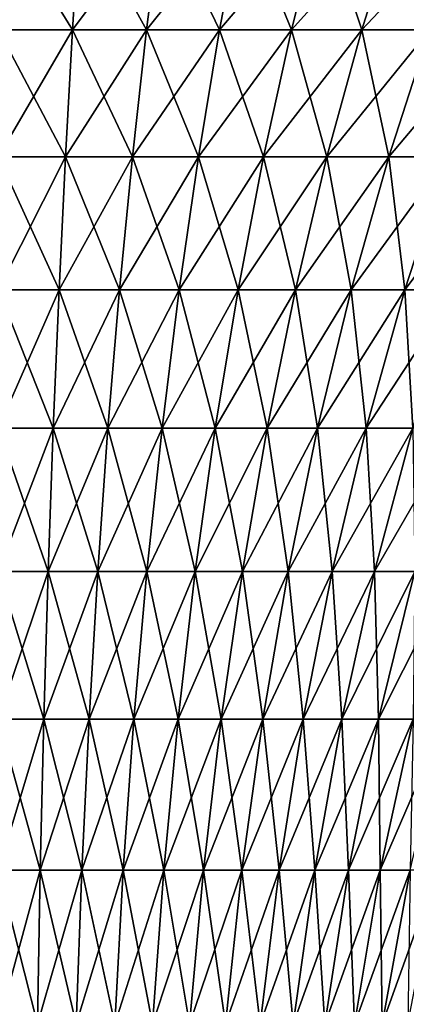
# Model space of a CAD drawing. Extents: x -330 to 330, y -50 to 38.
# Drawn here: x -300 to -294, y 9 to 23 of the extents above; entities that cross this region are included whole.
import ezdxf

# ---------------------------------------------------------------- set-up
doc = ezdxf.new("R2010")
doc.units = 0
doc.layers.add('L2', color=7, linetype='CONTINUOUS')

msp = doc.modelspace()

# ---------------------------------------------------------------- linework, layer by layer
at = {"layer": 'L2', "color": 7}
for points in [[(-298.8975, 23.02953, 14.71179), (-298.783, 24.81164, 16.23997), (-300, 23.02953, 14.75305)], [(-300, 23.02953, 14.75305), (-298.783, 24.81164, 16.23997), (-300, 24.81164, 16.2855)], [(-300, 23.02953, -14.75305), (-300, 24.81164, -16.2855), (-298.8975, 23.02953, -14.71179)], [(-298.8975, 23.02953, -14.71179), (-300, 24.81164, -16.2855), (-298.783, 24.81164, -16.23997)], [(-298.8975, 23.02953, -14.71179), (-298.783, 24.81164, -16.23997), (-297.8012, 23.02953, -14.58827)], [(-297.8012, 23.02953, 14.58827), (-297.5728, 24.81164, 16.10361), (-298.8975, 23.02953, 14.71179)], [(-298.8975, 23.02953, 14.71179), (-297.5728, 24.81164, 16.10361), (-298.783, 24.81164, 16.23997)], [(-297.8012, 23.02953, -14.58827), (-298.783, 24.81164, -16.23997), (-297.5728, 24.81164, -16.10361)], [(-297.8012, 23.02953, -14.58827), (-297.5728, 24.81164, -16.10361), (-296.7171, 23.02953, -14.38316)], [(-296.7171, 23.02953, 14.38316), (-296.3761, 24.81164, 15.87719), (-297.8012, 23.02953, 14.58827)], [(-297.8012, 23.02953, 14.58827), (-296.3761, 24.81164, 15.87719), (-297.5728, 24.81164, 16.10361)], [(-296.7171, 23.02953, -14.38316), (-297.5728, 24.81164, -16.10361), (-296.3761, 24.81164, -15.87719)], [(-296.7171, 23.02953, -14.38316), (-296.3761, 24.81164, -15.87719), (-295.6515, 23.02953, -14.09761)], [(-295.6515, 23.02953, 14.09761), (-295.1998, 24.81164, 15.56198), (-296.7171, 23.02953, 14.38316)], [(-296.7171, 23.02953, 14.38316), (-295.1998, 24.81164, 15.56198), (-296.3761, 24.81164, 15.87719)], [(-295.6515, 23.02953, -14.09761), (-296.3761, 24.81164, -15.87719), (-295.1998, 24.81164, -15.56198)], [(-295.6515, 23.02953, -14.09761), (-295.1998, 24.81164, -15.56198), (-294.6101, 23.02953, -13.73322)], [(-294.6101, 23.02953, 13.73322), (-294.0502, 24.81164, 15.15975), (-295.6515, 23.02953, 14.09761)], [(-295.6515, 23.02953, 14.09761), (-294.0502, 24.81164, 15.15975), (-295.1998, 24.81164, 15.56198)], [(-294.6101, 23.02953, -13.73322), (-295.1998, 24.81164, -15.56198), (-294.0502, 24.81164, -15.15975)], [(-294.6101, 23.02953, -13.73322), (-294.0502, 24.81164, -15.15975), (-293.5989, 23.02953, -13.29204)], [(-293.5989, 23.02953, 13.29204), (-292.934, 24.81164, 14.67273), (-294.6101, 23.02953, 13.73322)], [(-294.6101, 23.02953, 13.73322), (-292.934, 24.81164, 14.67273), (-294.0502, 24.81164, 15.15975)], [(-293.5989, 23.02953, -13.29204), (-294.0502, 24.81164, -15.15975), (-292.934, 24.81164, -14.67273)], [(-299.0029, 21.14905, 13.30572), (-298.8975, 23.02953, 14.71179), (-300, 21.14905, 13.34303)], [(-300, 21.14905, 13.34303), (-298.8975, 23.02953, 14.71179), (-300, 23.02953, 14.75305)], [(-300, 21.14905, -13.34303), (-300, 23.02953, -14.75305), (-299.0029, 21.14905, -13.30572)], [(-299.0029, 21.14905, -13.30572), (-300, 23.02953, -14.75305), (-298.8975, 23.02953, -14.71179)], [(-299.0029, 21.14905, -13.30572), (-298.8975, 23.02953, -14.71179), (-298.0113, 21.14905, -13.194)], [(-298.0113, 21.14905, 13.194), (-297.8012, 23.02953, 14.58827), (-299.0029, 21.14905, 13.30572)], [(-299.0029, 21.14905, 13.30572), (-297.8012, 23.02953, 14.58827), (-298.8975, 23.02953, 14.71179)], [(-298.0113, 21.14905, -13.194), (-298.8975, 23.02953, -14.71179), (-297.8012, 23.02953, -14.58827)], [(-298.0113, 21.14905, -13.194), (-297.8012, 23.02953, -14.58827), (-297.0309, 21.14905, -13.00849)], [(-297.0309, 21.14905, 13.00849), (-296.7171, 23.02953, 14.38316), (-298.0113, 21.14905, 13.194)], [(-298.0113, 21.14905, 13.194), (-296.7171, 23.02953, 14.38316), (-297.8012, 23.02953, 14.58827)], [(-297.0309, 21.14905, -13.00849), (-297.8012, 23.02953, -14.58827), (-296.7171, 23.02953, -14.38316)], [(-297.0309, 21.14905, -13.00849), (-296.7171, 23.02953, -14.38316), (-296.0671, 21.14905, -12.75024)], [(-296.0671, 21.14905, 12.75024), (-295.6515, 23.02953, 14.09761), (-297.0309, 21.14905, 13.00849)], [(-297.0309, 21.14905, 13.00849), (-295.6515, 23.02953, 14.09761), (-296.7171, 23.02953, 14.38316)], [(-296.0671, 21.14905, -12.75024), (-296.7171, 23.02953, -14.38316), (-295.6515, 23.02953, -14.09761)], [(-296.0671, 21.14905, -12.75024), (-295.6515, 23.02953, -14.09761), (-295.1252, 21.14905, -12.42068)], [(-295.1252, 21.14905, 12.42068), (-294.6101, 23.02953, 13.73322), (-296.0671, 21.14905, 12.75024)], [(-296.0671, 21.14905, 12.75024), (-294.6101, 23.02953, 13.73322), (-295.6515, 23.02953, 14.09761)], [(-295.1252, 21.14905, -12.42068), (-295.6515, 23.02953, -14.09761), (-294.6101, 23.02953, -13.73322)], [(-295.1252, 21.14905, -12.42068), (-294.6101, 23.02953, -13.73322), (-294.2107, 21.14905, -12.02165)], [(-294.2107, 21.14905, 12.02165), (-293.5989, 23.02953, 13.29204), (-295.1252, 21.14905, 12.42068)], [(-295.1252, 21.14905, 12.42068), (-293.5989, 23.02953, 13.29204), (-294.6101, 23.02953, 13.73322)], [(-294.2107, 21.14905, -12.02165), (-294.6101, 23.02953, -13.73322), (-293.5989, 23.02953, -13.29204)], [(-294.2107, 21.14905, -12.02165), (-293.5989, 23.02953, -13.29204), (-293.3285, 21.14905, -11.5554)], [(-293.3285, 21.14905, 11.5554), (-292.6235, 23.02953, 12.77651), (-294.2107, 21.14905, 12.02165)], [(-294.2107, 21.14905, 12.02165), (-292.6235, 23.02953, 12.77651), (-293.5989, 23.02953, 13.29204)], [(-299.0986, 19.1786, 12.02802), (-299.0029, 21.14905, 13.30572), (-300, 19.1786, 12.06175)], [(-300, 19.1786, 12.06175), (-299.0029, 21.14905, 13.30572), (-300, 21.14905, 13.34303)], [(-300, 19.1786, -12.06175), (-300, 21.14905, -13.34303), (-299.0986, 19.1786, -12.02802)], [(-299.0986, 19.1786, -12.02802), (-300, 21.14905, -13.34303), (-299.0029, 21.14905, -13.30572)], [(-299.0986, 19.1786, -12.02802), (-299.0029, 21.14905, -13.30572), (-298.2023, 19.1786, -11.92703)], [(-298.2023, 19.1786, 11.92703), (-298.0113, 21.14905, 13.194), (-299.0986, 19.1786, 12.02802)], [(-299.0986, 19.1786, 12.02802), (-298.0113, 21.14905, 13.194), (-299.0029, 21.14905, 13.30572)], [(-298.2023, 19.1786, -11.92703), (-299.0029, 21.14905, -13.30572), (-298.0113, 21.14905, -13.194)], [(-298.2023, 19.1786, -11.92703), (-298.0113, 21.14905, -13.194), (-297.316, 19.1786, -11.75933)], [(-297.316, 19.1786, 11.75933), (-297.0309, 21.14905, 13.00849), (-298.2023, 19.1786, 11.92703)], [(-298.2023, 19.1786, 11.92703), (-297.0309, 21.14905, 13.00849), (-298.0113, 21.14905, 13.194)], [(-297.316, 19.1786, -11.75933), (-298.0113, 21.14905, -13.194), (-297.0309, 21.14905, -13.00849)], [(-297.316, 19.1786, -11.75933), (-297.0309, 21.14905, -13.00849), (-296.4447, 19.1786, -11.52588)], [(-296.4447, 19.1786, 11.52588), (-296.0671, 21.14905, 12.75024), (-297.316, 19.1786, 11.75933)], [(-297.316, 19.1786, 11.75933), (-296.0671, 21.14905, 12.75024), (-297.0309, 21.14905, 13.00849)], [(-296.4447, 19.1786, -11.52588), (-297.0309, 21.14905, -13.00849), (-296.0671, 21.14905, -12.75024)], [(-296.4447, 19.1786, -11.52588), (-296.0671, 21.14905, -12.75024), (-295.5934, 19.1786, -11.22796)], [(-295.5934, 19.1786, 11.22796), (-295.1252, 21.14905, 12.42068), (-296.4447, 19.1786, 11.52588)], [(-296.4447, 19.1786, 11.52588), (-295.1252, 21.14905, 12.42068), (-296.0671, 21.14905, 12.75024)], [(-295.5934, 19.1786, -11.22796), (-296.0671, 21.14905, -12.75024), (-295.1252, 21.14905, -12.42068)], [(-295.5934, 19.1786, -11.22796), (-295.1252, 21.14905, -12.42068), (-294.7666, 19.1786, -10.86726)], [(-294.7666, 19.1786, 10.86726), (-294.2107, 21.14905, 12.02165), (-295.5934, 19.1786, 11.22796)], [(-295.5934, 19.1786, 11.22796), (-294.2107, 21.14905, 12.02165), (-295.1252, 21.14905, 12.42068)], [(-294.7666, 19.1786, -10.86726), (-295.1252, 21.14905, -12.42068), (-294.2107, 21.14905, -12.02165)], [(-294.7666, 19.1786, -10.86726), (-294.2107, 21.14905, -12.02165), (-293.9691, 19.1786, -10.44578)], [(-293.9691, 19.1786, 10.44578), (-293.3285, 21.14905, 11.5554), (-294.7666, 19.1786, 10.86726)], [(-294.7666, 19.1786, 10.86726), (-293.3285, 21.14905, 11.5554), (-294.2107, 21.14905, 12.02165)], [(-293.9691, 19.1786, -10.44578), (-294.2107, 21.14905, -12.02165), (-293.3285, 21.14905, -11.5554)], [(-293.9691, 19.1786, -10.44578), (-293.3285, 21.14905, -11.5554), (-293.2054, 19.1786, -9.965884)], [(-293.2054, 19.1786, 9.965884), (-292.4836, 21.14905, 11.02453), (-293.9691, 19.1786, 10.44578)], [(-293.9691, 19.1786, 10.44578), (-292.4836, 21.14905, 11.02453), (-293.3285, 21.14905, 11.5554)], [(-299.1843, 17.12699, 10.8844), (-299.0986, 19.1786, 12.02802), (-300, 17.12699, 10.91492)], [(-300, 17.12699, 10.91492), (-299.0986, 19.1786, 12.02802), (-300, 19.1786, 12.06175)], [(-300, 17.12699, -10.91492), (-300, 19.1786, -12.06175), (-299.1843, 17.12699, -10.8844)], [(-299.1843, 17.12699, -10.8844), (-300, 19.1786, -12.06175), (-299.0986, 19.1786, -12.02802)], [(-299.1843, 17.12699, -10.8844), (-299.0986, 19.1786, -12.02802), (-298.3732, 17.12699, -10.79301)], [(-298.3732, 17.12699, 10.79301), (-298.2023, 19.1786, 11.92703), (-299.1843, 17.12699, 10.8844)], [(-299.1843, 17.12699, 10.8844), (-298.2023, 19.1786, 11.92703), (-299.0986, 19.1786, 12.02802)], [(-298.3732, 17.12699, -10.79301), (-299.0986, 19.1786, -12.02802), (-298.2023, 19.1786, -11.92703)], [(-298.3732, 17.12699, -10.79301), (-298.2023, 19.1786, -11.92703), (-297.5712, 17.12699, -10.64126)], [(-297.5712, 17.12699, 10.64126), (-297.316, 19.1786, 11.75933), (-298.3732, 17.12699, 10.79301)], [(-298.3732, 17.12699, 10.79301), (-297.316, 19.1786, 11.75933), (-298.2023, 19.1786, 11.92703)], [(-297.5712, 17.12699, -10.64126), (-298.2023, 19.1786, -11.92703), (-297.316, 19.1786, -11.75933)], [(-297.5712, 17.12699, -10.64126), (-297.316, 19.1786, -11.75933), (-296.7828, 17.12699, -10.43)], [(-296.7828, 17.12699, 10.43), (-296.4447, 19.1786, 11.52588), (-297.5712, 17.12699, 10.64126)], [(-297.5712, 17.12699, 10.64126), (-296.4447, 19.1786, 11.52588), (-297.316, 19.1786, 11.75933)], [(-296.7828, 17.12699, -10.43), (-297.316, 19.1786, -11.75933), (-296.4447, 19.1786, -11.52588)], [(-296.7828, 17.12699, -10.43), (-296.4447, 19.1786, -11.52588), (-296.0123, 17.12699, -10.16041)], [(-296.0123, 17.12699, 10.16041), (-295.5934, 19.1786, 11.22796), (-296.7828, 17.12699, 10.43)], [(-296.7828, 17.12699, 10.43), (-295.5934, 19.1786, 11.22796), (-296.4447, 19.1786, 11.52588)], [(-296.0123, 17.12699, -10.16041), (-296.4447, 19.1786, -11.52588), (-295.5934, 19.1786, -11.22796)], [(-296.0123, 17.12699, -10.16041), (-295.5934, 19.1786, -11.22796), (-295.2642, 17.12699, -9.834005)], [(-295.2642, 17.12699, 9.834005), (-294.7666, 19.1786, 10.86726), (-296.0123, 17.12699, 10.16041)], [(-296.0123, 17.12699, 10.16041), (-294.7666, 19.1786, 10.86726), (-295.5934, 19.1786, 11.22796)], [(-295.2642, 17.12699, -9.834005), (-295.5934, 19.1786, -11.22796), (-294.7666, 19.1786, -10.86726)], [(-295.2642, 17.12699, -9.834005), (-294.7666, 19.1786, -10.86726), (-294.5426, 17.12699, -9.4526)], [(-294.5426, 17.12699, 9.4526), (-293.9691, 19.1786, 10.44578), (-295.2642, 17.12699, 9.834005)], [(-295.2642, 17.12699, 9.834005), (-293.9691, 19.1786, 10.44578), (-294.7666, 19.1786, 10.86726)], [(-294.5426, 17.12699, -9.4526), (-294.7666, 19.1786, -10.86726), (-293.9691, 19.1786, -10.44578)], [(-294.5426, 17.12699, -9.4526), (-293.9691, 19.1786, -10.44578), (-293.8514, 17.12699, -9.018332)], [(-293.8514, 17.12699, 9.018332), (-293.2054, 19.1786, 9.965884), (-294.5426, 17.12699, 9.4526)], [(-294.5426, 17.12699, 9.4526), (-293.2054, 19.1786, 9.965884), (-293.9691, 19.1786, 10.44578)], [(-293.8514, 17.12699, -9.018332), (-293.9691, 19.1786, -10.44578), (-293.2054, 19.1786, -9.965884)], [(-299.2596, 15.00336, 9.879971), (-299.1843, 17.12699, 10.8844), (-300, 15.00336, 9.907674)], [(-300, 15.00336, 9.907674), (-299.1843, 17.12699, 10.8844), (-300, 17.12699, 10.91492)], [(-300, 15.00336, -9.907674), (-300, 17.12699, -10.91492), (-299.2596, 15.00336, -9.879971)], [(-299.2596, 15.00336, -9.879971), (-300, 17.12699, -10.91492), (-299.1843, 17.12699, -10.8844)], [(-299.2596, 15.00336, -9.879971), (-299.1843, 17.12699, -10.8844), (-298.5233, 15.00336, -9.797014)], [(-298.5233, 15.00336, 9.797014), (-298.3732, 17.12699, 10.79301), (-299.2596, 15.00336, 9.879971)], [(-299.2596, 15.00336, 9.879971), (-298.3732, 17.12699, 10.79301), (-299.1843, 17.12699, 10.8844)], [(-298.5233, 15.00336, -9.797014), (-299.1843, 17.12699, -10.8844), (-298.3732, 17.12699, -10.79301)], [(-298.5233, 15.00336, -9.797014), (-298.3732, 17.12699, -10.79301), (-297.7953, 15.00336, -9.659268)], [(-297.7953, 15.00336, 9.659268), (-297.5712, 17.12699, 10.64126), (-298.5233, 15.00336, 9.797014)], [(-298.5233, 15.00336, 9.797014), (-297.5712, 17.12699, 10.64126), (-298.3732, 17.12699, 10.79301)], [(-297.7953, 15.00336, -9.659268), (-298.3732, 17.12699, -10.79301), (-297.5712, 17.12699, -10.64126)], [(-297.7953, 15.00336, -9.659268), (-297.5712, 17.12699, -10.64126), (-297.0797, 15.00336, -9.467504)], [(-297.0797, 15.00336, 9.467504), (-296.7828, 17.12699, 10.43), (-297.7953, 15.00336, 9.659268)], [(-297.7953, 15.00336, 9.659268), (-296.7828, 17.12699, 10.43), (-297.5712, 17.12699, 10.64126)], [(-297.0797, 15.00336, -9.467504), (-297.5712, 17.12699, -10.64126), (-296.7828, 17.12699, -10.43)], [(-297.0797, 15.00336, -9.467504), (-296.7828, 17.12699, -10.43), (-296.3803, 15.00336, -9.222794)], [(-296.3803, 15.00336, 9.222794), (-296.0123, 17.12699, 10.16041), (-297.0797, 15.00336, 9.467504)], [(-297.0797, 15.00336, 9.467504), (-296.0123, 17.12699, 10.16041), (-296.7828, 17.12699, 10.43)], [(-296.3803, 15.00336, -9.222794), (-296.7828, 17.12699, -10.43), (-296.0123, 17.12699, -10.16041)], [(-296.3803, 15.00336, -9.222794), (-296.0123, 17.12699, -10.16041), (-295.7012, 15.00336, -8.926506)], [(-295.7012, 15.00336, 8.926506), (-295.2642, 17.12699, 9.834005), (-296.3803, 15.00336, 9.222794)], [(-296.3803, 15.00336, 9.222794), (-295.2642, 17.12699, 9.834005), (-296.0123, 17.12699, 10.16041)], [(-295.7012, 15.00336, -8.926506), (-296.0123, 17.12699, -10.16041), (-295.2642, 17.12699, -9.834005)], [(-295.7012, 15.00336, -8.926506), (-295.2642, 17.12699, -9.834005), (-295.0462, 15.00336, -8.580298)], [(-295.0462, 15.00336, 8.580298), (-294.5426, 17.12699, 9.4526), (-295.7012, 15.00336, 8.926506)], [(-295.7012, 15.00336, 8.926506), (-294.5426, 17.12699, 9.4526), (-295.2642, 17.12699, 9.834005)], [(-295.0462, 15.00336, -8.580298), (-295.2642, 17.12699, -9.834005), (-294.5426, 17.12699, -9.4526)], [(-295.0462, 15.00336, -8.580298), (-294.5426, 17.12699, -9.4526), (-294.4188, 15.00336, -8.186105)], [(-294.4188, 15.00336, 8.186105), (-293.8514, 17.12699, 9.018332), (-295.0462, 15.00336, 8.580298)], [(-295.0462, 15.00336, 8.580298), (-293.8514, 17.12699, 9.018332), (-294.5426, 17.12699, 9.4526)], [(-294.4188, 15.00336, -8.186105), (-294.5426, 17.12699, -9.4526), (-293.8514, 17.12699, -9.018332)], [(-294.4188, 15.00336, -8.186105), (-293.8514, 17.12699, -9.018332), (-293.8227, 15.00336, -7.746132)], [(-293.8227, 15.00336, 7.746132), (-293.1947, 17.12699, 8.533631), (-294.4188, 15.00336, 8.186105)], [(-294.4188, 15.00336, 8.186105), (-293.1947, 17.12699, 8.533631), (-293.8514, 17.12699, 9.018332)], [(-299.3241, 12.8172, 9.019211), (-299.2596, 15.00336, 9.879971), (-300, 12.8172, 9.044501)], [(-300, 12.8172, 9.044501), (-299.2596, 15.00336, 9.879971), (-300, 15.00336, 9.907674)], [(-300, 12.8172, -9.044501), (-300, 15.00336, -9.907674), (-299.3241, 12.8172, -9.019211)], [(-299.3241, 12.8172, -9.019211), (-300, 15.00336, -9.907674), (-299.2596, 15.00336, -9.879971)], [(-299.3241, 12.8172, -9.019211), (-299.2596, 15.00336, -9.879971), (-298.652, 12.8172, -8.943481)], [(-298.652, 12.8172, 8.943481), (-298.5233, 15.00336, 9.797014), (-299.3241, 12.8172, 9.019211)], [(-299.3241, 12.8172, 9.019211), (-298.5233, 15.00336, 9.797014), (-299.2596, 15.00336, 9.879971)], [(-298.652, 12.8172, -8.943481), (-299.2596, 15.00336, -9.879971), (-298.5233, 15.00336, -9.797014)], [(-298.652, 12.8172, -8.943481), (-298.5233, 15.00336, -9.797014), (-297.9874, 12.8172, -8.817737)], [(-297.9874, 12.8172, 8.817737), (-297.7953, 15.00336, 9.659268), (-298.652, 12.8172, 8.943481)], [(-298.652, 12.8172, 8.943481), (-297.7953, 15.00336, 9.659268), (-298.5233, 15.00336, 9.797014)], [(-297.9874, 12.8172, -8.817737), (-298.5233, 15.00336, -9.797014), (-297.7953, 15.00336, -9.659268)], [(-297.9874, 12.8172, -8.817737), (-297.7953, 15.00336, -9.659268), (-297.3341, 12.8172, -8.642679)], [(-297.3341, 12.8172, 8.642679), (-297.0797, 15.00336, 9.467504), (-297.9874, 12.8172, 8.817737)], [(-297.9874, 12.8172, 8.817737), (-297.0797, 15.00336, 9.467504), (-297.7953, 15.00336, 9.659268)], [(-297.3341, 12.8172, -8.642679), (-297.7953, 15.00336, -9.659268), (-297.0797, 15.00336, -9.467504)], [(-297.3341, 12.8172, -8.642679), (-297.0797, 15.00336, -9.467504), (-296.6957, 12.8172, -8.419288)], [(-296.6957, 12.8172, 8.419288), (-296.3803, 15.00336, 9.222794), (-297.3341, 12.8172, 8.642679)], [(-297.3341, 12.8172, 8.642679), (-296.3803, 15.00336, 9.222794), (-297.0797, 15.00336, 9.467504)], [(-296.6957, 12.8172, -8.419288), (-297.0797, 15.00336, -9.467504), (-296.3803, 15.00336, -9.222794)], [(-296.6957, 12.8172, -8.419288), (-296.3803, 15.00336, -9.222794), (-296.0757, 12.8172, -8.148814)], [(-296.0757, 12.8172, 8.148814), (-295.7012, 15.00336, 8.926506), (-296.6957, 12.8172, 8.419288)], [(-296.6957, 12.8172, 8.419288), (-295.7012, 15.00336, 8.926506), (-296.3803, 15.00336, 9.222794)], [(-296.0757, 12.8172, -8.148814), (-296.3803, 15.00336, -9.222794), (-295.7012, 15.00336, -8.926506)], [(-296.0757, 12.8172, -8.148814), (-295.7012, 15.00336, -8.926506), (-295.4777, 12.8172, -7.832767)], [(-295.4777, 12.8172, 7.832767), (-295.0462, 15.00336, 8.580298), (-296.0757, 12.8172, 8.148814)], [(-296.0757, 12.8172, 8.148814), (-295.0462, 15.00336, 8.580298), (-295.7012, 15.00336, 8.926506)], [(-295.4777, 12.8172, -7.832767), (-295.7012, 15.00336, -8.926506), (-295.0462, 15.00336, -8.580298)], [(-295.4777, 12.8172, -7.832767), (-295.0462, 15.00336, -8.580298), (-294.905, 12.8172, -7.472917)], [(-294.905, 12.8172, 7.472917), (-294.4188, 15.00336, 8.186105), (-295.4777, 12.8172, 7.832767)], [(-295.4777, 12.8172, 7.832767), (-294.4188, 15.00336, 8.186105), (-295.0462, 15.00336, 8.580298)], [(-294.905, 12.8172, -7.472917), (-295.0462, 15.00336, -8.580298), (-294.4188, 15.00336, -8.186105)], [(-294.905, 12.8172, -7.472917), (-294.4188, 15.00336, -8.186105), (-294.3608, 12.8172, -7.071276)], [(-294.3608, 12.8172, 7.071276), (-293.8227, 15.00336, 7.746132), (-294.905, 12.8172, 7.472917)], [(-294.905, 12.8172, 7.472917), (-293.8227, 15.00336, 7.746132), (-294.4188, 15.00336, 8.186105)], [(-294.3608, 12.8172, -7.071276), (-294.4188, 15.00336, -8.186105), (-293.8227, 15.00336, -7.746132)], [(-294.3608, 12.8172, -7.071276), (-293.8227, 15.00336, -7.746132), (-293.8482, 12.8172, -6.630089)], [(-293.8482, 12.8172, 6.630089), (-293.2611, 15.00336, 7.262839), (-294.3608, 12.8172, 7.071276)], [(-294.3608, 12.8172, 7.071276), (-293.2611, 15.00336, 7.262839), (-293.8227, 15.00336, 7.746132)], [(-299.3776, 10.57828, 8.305967), (-299.3241, 12.8172, 9.019211), (-300, 10.57828, 8.329256)], [(-300, 10.57828, 8.329256), (-299.3241, 12.8172, 9.019211), (-300, 12.8172, 9.044501)], [(-300, 10.57828, -8.329256), (-300, 12.8172, -9.044501), (-299.3776, 10.57828, -8.305967)], [(-299.3776, 10.57828, -8.305967), (-300, 12.8172, -9.044501), (-299.3241, 12.8172, -9.019211)], [(-299.3776, 10.57828, -8.305967), (-299.3241, 12.8172, -9.019211), (-298.7586, 10.57828, -8.236226)], [(-298.7586, 10.57828, 8.236226), (-298.652, 12.8172, 8.943481), (-299.3776, 10.57828, 8.305967)], [(-299.3776, 10.57828, 8.305967), (-298.652, 12.8172, 8.943481), (-299.3241, 12.8172, 9.019211)], [(-298.7586, 10.57828, -8.236226), (-299.3241, 12.8172, -9.019211), (-298.652, 12.8172, -8.943481)], [(-298.7586, 10.57828, -8.236226), (-298.652, 12.8172, -8.943481), (-298.1466, 10.57828, -8.120425)], [(-298.1466, 10.57828, 8.120425), (-297.9874, 12.8172, 8.817737), (-298.7586, 10.57828, 8.236226)], [(-298.7586, 10.57828, 8.236226), (-297.9874, 12.8172, 8.817737), (-298.652, 12.8172, 8.943481)], [(-298.1466, 10.57828, -8.120425), (-298.652, 12.8172, -8.943481), (-297.9874, 12.8172, -8.817737)], [(-298.1466, 10.57828, -8.120425), (-297.9874, 12.8172, -8.817737), (-297.5449, 10.57828, -7.959211)], [(-297.5449, 10.57828, 7.959211), (-297.3341, 12.8172, 8.642679), (-298.1466, 10.57828, 8.120425)], [(-298.1466, 10.57828, 8.120425), (-297.3341, 12.8172, 8.642679), (-297.9874, 12.8172, 8.817737)], [(-297.5449, 10.57828, -7.959211), (-297.9874, 12.8172, -8.817737), (-297.3341, 12.8172, -8.642679)], [(-297.5449, 10.57828, -7.959211), (-297.3341, 12.8172, -8.642679), (-296.957, 10.57828, -7.753487)], [(-296.957, 10.57828, 7.753487), (-296.6957, 12.8172, 8.419288), (-297.5449, 10.57828, 7.959211)], [(-297.5449, 10.57828, 7.959211), (-296.6957, 12.8172, 8.419288), (-297.3341, 12.8172, 8.642679)], [(-296.957, 10.57828, -7.753487), (-297.3341, 12.8172, -8.642679), (-296.6957, 12.8172, -8.419288)], [(-296.957, 10.57828, -7.753487), (-296.6957, 12.8172, -8.419288), (-296.3861, 10.57828, -7.504401)], [(-296.3861, 10.57828, 7.504401), (-296.0757, 12.8172, 8.148814), (-296.957, 10.57828, 7.753487)], [(-296.957, 10.57828, 7.753487), (-296.0757, 12.8172, 8.148814), (-296.6957, 12.8172, 8.419288)], [(-296.3861, 10.57828, -7.504401), (-296.6957, 12.8172, -8.419288), (-296.0757, 12.8172, -8.148814)], [(-296.3861, 10.57828, -7.504401), (-296.0757, 12.8172, -8.148814), (-295.8354, 10.57828, -7.213348)], [(-295.8354, 10.57828, 7.213348), (-295.4777, 12.8172, 7.832767), (-296.3861, 10.57828, 7.504401)], [(-296.3861, 10.57828, 7.504401), (-295.4777, 12.8172, 7.832767), (-296.0757, 12.8172, 8.148814)], [(-295.8354, 10.57828, -7.213348), (-296.0757, 12.8172, -8.148814), (-295.4777, 12.8172, -7.832767)], [(-295.8354, 10.57828, -7.213348), (-295.4777, 12.8172, -7.832767), (-295.308, 10.57828, -6.881955)], [(-295.308, 10.57828, 6.881955), (-294.905, 12.8172, 7.472917), (-295.8354, 10.57828, 7.213348)], [(-295.8354, 10.57828, 7.213348), (-294.905, 12.8172, 7.472917), (-295.4777, 12.8172, 7.832767)], [(-295.308, 10.57828, -6.881955), (-295.4777, 12.8172, -7.832767), (-294.905, 12.8172, -7.472917)], [(-295.308, 10.57828, -6.881955), (-294.905, 12.8172, -7.472917), (-294.8068, 10.57828, -6.512075)], [(-294.8068, 10.57828, 6.512075), (-294.3608, 12.8172, 7.071276), (-295.308, 10.57828, 6.881955)], [(-295.308, 10.57828, 6.881955), (-294.3608, 12.8172, 7.071276), (-294.905, 12.8172, 7.472917)], [(-294.8068, 10.57828, -6.512075), (-294.905, 12.8172, -7.472917), (-294.3608, 12.8172, -7.071276)], [(-294.8068, 10.57828, -6.512075), (-294.3608, 12.8172, -7.071276), (-294.3347, 10.57828, -6.105777)], [(-294.3347, 10.57828, 6.105777), (-293.8482, 12.8172, 6.630089), (-294.8068, 10.57828, 6.512075)], [(-294.8068, 10.57828, 6.512075), (-293.8482, 12.8172, 6.630089), (-294.3608, 12.8172, 7.071276)], [(-294.3347, 10.57828, -6.105777), (-294.3608, 12.8172, -7.071276), (-293.8482, 12.8172, -6.630089)], [(-294.3347, 10.57828, -6.105777), (-293.8482, 12.8172, -6.630089), (-293.8942, 10.57828, -5.665333)], [(-293.8942, 10.57828, 5.665333), (-293.3699, 12.8172, 6.151823), (-294.3347, 10.57828, 6.105777)], [(-294.3347, 10.57828, 6.105777), (-293.3699, 12.8172, 6.151823), (-293.8482, 12.8172, 6.630089)], [(-299.4197, 8.296586, 7.743422), (-299.3776, 10.57828, 8.305967), (-300, 8.296586, 7.765135)], [(-300, 8.296586, 7.765135), (-299.3776, 10.57828, 8.305967), (-300, 10.57828, 8.329256)], [(-300, 8.296586, -7.765135), (-300, 10.57828, -8.329256), (-299.4197, 8.296586, -7.743422)], [(-299.4197, 8.296586, -7.743422), (-300, 10.57828, -8.329256), (-299.3776, 10.57828, -8.305967)], [(-299.4197, 8.296586, -7.743422), (-299.3776, 10.57828, -8.305967), (-298.8427, 8.296586, -7.678405)], [(-298.8427, 8.296586, 7.678405), (-298.7586, 10.57828, 8.236226), (-299.4197, 8.296586, 7.743422)], [(-299.4197, 8.296586, 7.743422), (-298.7586, 10.57828, 8.236226), (-299.3776, 10.57828, 8.305967)], [(-298.8427, 8.296586, -7.678405), (-299.3776, 10.57828, -8.305967), (-298.7586, 10.57828, -8.236226)], [(-298.8427, 8.296586, -7.678405), (-298.7586, 10.57828, -8.236226), (-298.2721, 8.296586, -7.570447)], [(-298.2721, 8.296586, 7.570447), (-298.1466, 10.57828, 8.120425), (-298.8427, 8.296586, 7.678405)], [(-298.8427, 8.296586, 7.678405), (-298.1466, 10.57828, 8.120425), (-298.7586, 10.57828, 8.236226)], [(-298.2721, 8.296586, -7.570447), (-298.7586, 10.57828, -8.236226), (-298.1466, 10.57828, -8.120425)], [(-298.2721, 8.296586, -7.570447), (-298.1466, 10.57828, -8.120425), (-297.7112, 8.296586, -7.420152)], [(-297.7112, 8.296586, 7.420152), (-297.5449, 10.57828, 7.959211), (-298.2721, 8.296586, 7.570447)], [(-298.2721, 8.296586, 7.570447), (-297.5449, 10.57828, 7.959211), (-298.1466, 10.57828, 8.120425)], [(-297.7112, 8.296586, -7.420152), (-298.1466, 10.57828, -8.120425), (-297.5449, 10.57828, -7.959211)], [(-297.7112, 8.296586, -7.420152), (-297.5449, 10.57828, -7.959211), (-297.1631, 8.296586, -7.228361)], [(-297.1631, 8.296586, 7.228361), (-296.957, 10.57828, 7.753487), (-297.7112, 8.296586, 7.420152)], [(-297.7112, 8.296586, 7.420152), (-296.957, 10.57828, 7.753487), (-297.5449, 10.57828, 7.959211)], [(-297.1631, 8.296586, -7.228361), (-297.5449, 10.57828, -7.959211), (-296.957, 10.57828, -7.753487)], [(-297.1631, 8.296586, -7.228361), (-296.957, 10.57828, -7.753487), (-296.6308, 8.296586, -6.996145)], [(-296.6308, 8.296586, 6.996145), (-296.3861, 10.57828, 7.504401), (-297.1631, 8.296586, 7.228361)], [(-297.1631, 8.296586, 7.228361), (-296.3861, 10.57828, 7.504401), (-296.957, 10.57828, 7.753487)], [(-296.6308, 8.296586, -6.996145), (-296.957, 10.57828, -7.753487), (-296.3861, 10.57828, -7.504401)], [(-296.6308, 8.296586, -6.996145), (-296.3861, 10.57828, -7.504401), (-296.1174, 8.296586, -6.724805)], [(-296.1174, 8.296586, 6.724805), (-295.8354, 10.57828, 7.213348), (-296.6308, 8.296586, 6.996145)], [(-296.6308, 8.296586, 6.996145), (-295.8354, 10.57828, 7.213348), (-296.3861, 10.57828, 7.504401)], [(-296.1174, 8.296586, -6.724805), (-296.3861, 10.57828, -7.504401), (-295.8354, 10.57828, -7.213348)], [(-296.1174, 8.296586, -6.724805), (-295.8354, 10.57828, -7.213348), (-295.6257, 8.296586, -6.415856)], [(-295.6257, 8.296586, 6.415856), (-295.308, 10.57828, 6.881955), (-296.1174, 8.296586, 6.724805)], [(-296.1174, 8.296586, 6.724805), (-295.308, 10.57828, 6.881955), (-295.8354, 10.57828, 7.213348)], [(-295.6257, 8.296586, -6.415856), (-295.8354, 10.57828, -7.213348), (-295.308, 10.57828, -6.881955)], [(-295.6257, 8.296586, -6.415856), (-295.308, 10.57828, -6.881955), (-295.1585, 8.296586, -6.071027)], [(-295.1585, 8.296586, 6.071027), (-294.8068, 10.57828, 6.512075), (-295.6257, 8.296586, 6.415856)], [(-295.6257, 8.296586, 6.415856), (-294.8068, 10.57828, 6.512075), (-295.308, 10.57828, 6.881955)], [(-295.1585, 8.296586, -6.071027), (-295.308, 10.57828, -6.881955), (-294.8068, 10.57828, -6.512075)], [(-295.1585, 8.296586, -6.071027), (-294.8068, 10.57828, -6.512075), (-294.7184, 8.296586, -5.692247)], [(-294.7184, 8.296586, 5.692247), (-294.3347, 10.57828, 6.105777), (-295.1585, 8.296586, 6.071027)], [(-295.1585, 8.296586, 6.071027), (-294.3347, 10.57828, 6.105777), (-294.8068, 10.57828, 6.512075)], [(-294.7184, 8.296586, -5.692247), (-294.8068, 10.57828, -6.512075), (-294.3347, 10.57828, -6.105777)], [(-294.7184, 8.296586, -5.692247), (-294.3347, 10.57828, -6.105777), (-294.3077, 8.296586, -5.281633)], [(-294.3077, 8.296586, 5.281633), (-293.8942, 10.57828, 5.665333), (-294.7184, 8.296586, 5.692247)], [(-294.7184, 8.296586, 5.692247), (-293.8942, 10.57828, 5.665333), (-294.3347, 10.57828, 6.105777)], [(-294.3077, 8.296586, -5.281633), (-294.3347, 10.57828, -6.105777), (-293.8942, 10.57828, -5.665333)], [(-294.3077, 8.296586, -5.281633), (-293.8942, 10.57828, -5.665333), (-293.929, 8.296586, -4.841483)], [(-293.929, 8.296586, 4.841483), (-293.4879, 10.57828, 5.193207), (-294.3077, 8.296586, 5.281633)], [(-294.3077, 8.296586, 5.281633), (-293.4879, 10.57828, 5.193207), (-293.8942, 10.57828, 5.665333)]]:
    msp.add_3dface(points, dxfattribs=at)

doc.saveas('drawing.dxf')
